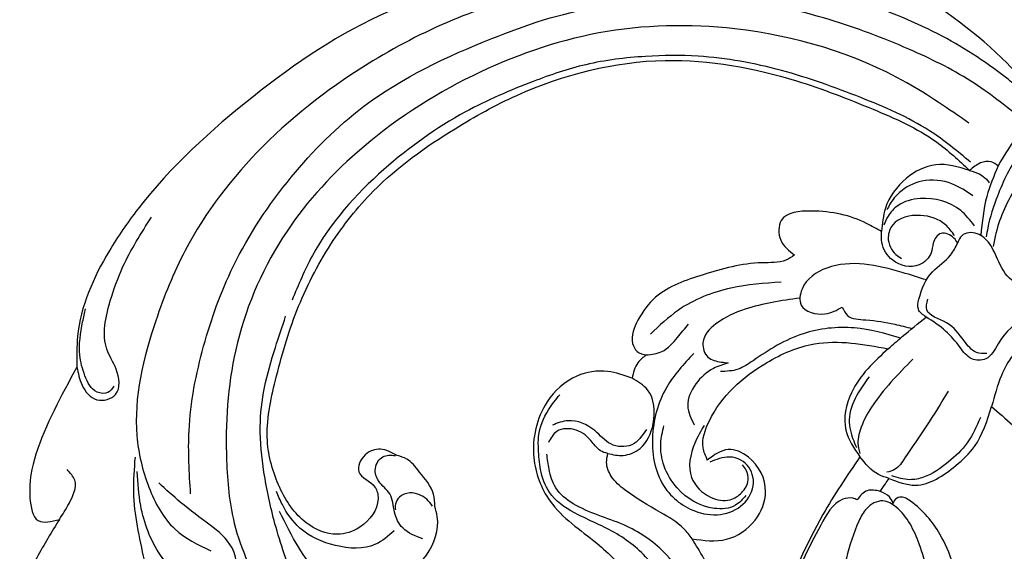
# Model space of a CAD drawing. Units: millimetres. Extents: x 2187 to 4707, y 1438 to 3220.
# Drawn here: x 3594 to 3697, y 2395 to 2451 of the extents above; entities that cross this region are included whole.
import ezdxf

# ---------------------------------------------------------------- set-up
doc = ezdxf.new("R2010")
doc.units = ezdxf.units.MM
doc.linetypes.add('HIDDEN', pattern=[9.525, 6.35, -3.175])
doc.layers.add('A-04.尺寸標註', color=4, linetype='Continuous')
doc.layers.add('H-08.木作(細線)', color=8, linetype='Continuous')
doc.styles.add('新細明體', font='txt')
doc.dimstyles.new('6', dxfattribs={"dimtxt": 15, "dimasz": 4.5, "dimexe": 3, "dimexo": 3, "dimgap": 0.3, "dimtad": 2, "dimdec": 0, "dimtxsty": '新細明體', "dimblk": 'ARCHTICK', "dimcen": 5, "dimclrd": 8, "dimclre": 8, "dimclrt": 4, "dimadec": 0, "dimazin": 0, "dimtfac": 1, "dimtdec": 0, "dimtix": 1, "dimtmove": 2, "dimatfit": 3, "dimldrblk": 'OPEN90', "dimfxl": 1.25, "dimlwd": 9, "dimlwe": 9, "dimarcsym": 0})

# ---------------------------------------------------------------- blocks, each defined once
blk = doc.blocks.new('SE-21064L')
at = {"layer": 'H-08.木作(細線)'}
for points in [[(-11.71, 76.46), (-5.8, 79.72), (6.76, 83.78), (12.24, 85.54), (15.23, 87.54), (15.98, 90.14), (14.93, 92.12), (12.15, 93.1), (11.41, 94.27), (13.24, 97.13), (16.01, 98.21), (21.55, 96.29), (23.15, 93.58), (23.15, 90.93)], [(-10.61, 76.68), (-6.19, 78.27), (2.1, 80.08), (11.6, 80.48), (28.64, 80.48), (35.96, 81.04), (36.99, 81.04), (38.51, 80.01), (38.97, 80.01)], [(-9.32, 74.77), (-2.87, 76.64), (4.4, 77.52), (13.31, 77.52), (23.02, 76.08), (29.87, 74.28), (36.04, 73.81), (37.99, 74.13)], [(-12.28, 75.58), (-10.35, 71.37), (-9.69, 66.28), (-9.9, 62.82), (-10.08, 61.87)], [(-11.71, 76.46), (-9.67, 73.32), (-8.66, 69.29)], [(-4.23, 72.43), (3.38, 74.14), (22.26, 73.17), (35.52, 67.79), (46.37, 58.98), (54.94, 47.27), (59.19, 36.07), (59.71, 23.35), (56.57, 12.13), (53.53, 6.25), (47.71, -0.08), (40.34, -6.7)], [(37.99, 74.13), (44.97, 70.74), (56.98, 62.23), (67.22, 48.94), (74.48, 33.64), (75.78, 28.45), (75.78, 18.91), (74.72, 15.86)], [(58.9, 7.54), (61.36, 13.7), (63, 22.54), (63, 31.48), (60.54, 42.38), (55.97, 52), (45.85, 63.34), (36.65, 70.22), (30.28, 73.12)], [(-12.52, 72.28), (-11.23, 68.02), (-10.9, 62.58), (-11.1, 61.19)], [(39.95, 18.86), (41.83, 18.86), (43.14, 17.75), (43.14, 15.86), (41, 14.94), (40.27, 13.92), (41.03, 10.44), (42.99, 8.92), (46.46, 8.92), (50.35, 11.42), (53.28, 15.58), (54.69, 21.81), (55.12, 29.45), (54.19, 37.23), (51.95, 43.99), (46.18, 53.13), (41.31, 58.66), (27.98, 67.52), (14.3, 70.3), (5.73, 70.3), (-1.7, 69.4), (-6.01, 67.81)], [(-5.81, 68.66), (-0.6, 70.25), (7.37, 71), (16.17, 70.77), (24.88, 69.14), (30.06, 67.19), (35.64, 64.2), (40.21, 60.63), (45.77, 55.15), (51.7, 46.51), (55.6, 35.43), (55.97, 30.31)], [(-8.66, 69.29), (-7.81, 69.44), (-6.81, 68.94), (-6.01, 67.81)], [(-6.01, 67.81), (-7.16, 67.81), (-7.98, 67.56), (-8.4, 67.32)], [(-6.01, 67.81), (-2.47, 67.13), (-0.06, 64.7), (0.9, 61.02), (0.42, 58.58)], [(-7.27, 65.44), (-4.77, 65.84), (-1.7, 65), (0.08, 63.09), (0.6, 61.57), (0.69, 60.91)], [(-8.51, 62.55), (-6.6, 63.54), (-2.18, 63.24), (-0.22, 61.7), (0.34, 60.35), (0.44, 59.3)], [(-18.18, 58.52), (-16.63, 58.76), (-14.48, 58.5), (-12.21, 59.89), (-10.63, 61.34), (-9.07, 61.86), (-7.62, 61.1), (-7.49, 60.24)], [(-6.89, 60.86), (-5.62, 61.58), (-2.81, 61.58), (-0.43, 59.66), (-0.43, 58.28), (-1.02, 57.36), (-1.82, 56.85), (-2.52, 56.66)], [(-7.49, 60.24), (-6.94, 60.57), (-5.5, 60.57), (-5.09, 59.33), (-5.23, 58.31), (-4.49, 56.68), (-1.72, 56.16), (0, 57.52), (0.42, 58.58)], [(-7.09, 51.8), (-6.03, 52.28), (-5.72, 53.29), (-6.06, 56.49), (-7.23, 58.78), (-7.49, 60.24)], [(0.42, 58.58), (2.19, 58.83), (8.11, 58.03), (10.71, 56.01), (10.05, 54.06), (8.14, 53.1)], [(-18.48, 58.11), (-18.64, 57.53), (-18.17, 56.27), (-17.11, 55.44), (-15.15, 51.78), (-14.48, 49.86), (-13.09, 49.36), (-11.53, 50.05), (-9.51, 51.13), (-7.09, 51.8)], [(-22.1, 54.14), (-21.71, 54.94), (-20.28, 55.1), (-18.53, 53.81), (-17.01, 51.19), (-16.63, 48.8), (-16.79, 45.39)], [(-14.4, 50.43), (-13.32, 50.16), (-11.69, 50.84), (-9.28, 51.97), (-6.89, 52.54), (-6.58, 53.61)], [(8.14, 53.1), (8.81, 52.28), (11.06, 51.14), (16.43, 47.81), (20.28, 43.86), (21.19, 40.97), (20.86, 38.49), (20.11, 37.86), (19.08, 37.86)], [(-4.51, 47.3), (-5.45, 49), (-7.09, 51.8)], [(8.47, 49.93), (13.2, 47.52), (17.57, 43.42), (19.44, 40.06)], [(-7.32, 47.18), (-4.99, 40.95), (-4.71, 38.25), (-5.19, 36.43), (-5.53, 35.96)], [(-4.51, 47.3), (-2.49, 41.63), (-3.3, 37.75), (-5.66, 35.63)], [(9.25, 29.74), (10.11, 30.8), (10.49, 33.6), (6.97, 41.48), (2.94, 45.08), (-4.51, 47.3)], [(-16.79, 45.39), (-19.55, 44.31), (-23.18, 42.35), (-26.77, 40.18)], [(-9.32, 34.56), (-12.15, 34.86), (-15.42, 38.27), (-16.56, 40.82), (-16.79, 45.39)], [(-11.94, 45.31), (-11.09, 41.09), (-10.13, 37.18), (-9.54, 35.65), (-8.86, 35.08)], [(-16.08, 43.9), (-15.72, 40.92), (-14.54, 38.33), (-12.66, 35.93), (-11.41, 35.2), (-9.48, 34.93)], [(-3.64, 43.82), (-3.16, 41.85), (-3.16, 39.19), (-4.3, 37.15), (-4.98, 36.41)], [(19.1, 37.85), (17.68, 38.75), (16.66, 40.72), (16.07, 42.4)], [(14.48, 39.72), (15.91, 35.42), (15.45, 29.88), (12.35, 25.42), (7.98, 24.29), (5.39, 25.23), (3.89, 27.28), (4.14, 29.74), (5.93, 30.95), (7.19, 30.83), (8.94, 29.62)], [(10.73, 40.06), (11.99, 38.97), (13.16, 36.81), (13.16, 34.35), (11.82, 32.73)], [(19.08, 37.86), (19.64, 36.78), (19.64, 35.03)], [(-9.32, 34.56), (-8.15, 34.56), (-5.66, 35.63)], [(-5.66, 35.63), (-4.12, 28.59), (-3.33, 17.91), (-3.33, 12.52)], [(-8.92, 32.97), (-9.15, 33.91), (-9.32, 34.56)], [(19.64, 35.03), (22.3, 34.81), (25.16, 33.23), (27.15, 29.6), (26.43, 23.65), (23.24, 19.95), (17.09, 17.51), (12.66, 15.28), (9.53, 11.37), (9.04, 6.09), (11.3, 0.45), (16.41, -4.23), (21.96, -6.33), (27.73, -6.98)], [(19.28, 26.75), (17.71, 27.12), (16.3, 28.42), (15.91, 31.33), (17.7, 34.47), (19.64, 35.03)], [(-21.68, 19.65), (-21.68, 21.77), (-20.54, 25.59), (-16.36, 30.93), (-12.26, 33.11), (-11.05, 33.11), (-10.64, 32.53), (-10.64, 32.26)], [(74.72, 15.86), (73.56, 14.28), (71.55, 13.38), (69.91, 14.59), (70.78, 17.08), (72.42, 18.71), (73.85, 23.61), (73.85, 27.43), (72.86, 33.33)], [(-20.55, 14.44), (-20.19, 18.07), (-18.15, 23.92), (-14.66, 29.23), (-11.05, 31.99), (-9.52, 32.12), (-8.19, 30.76), (-7.9, 29.26), (-8.72, 21.07), (-10.31, 14.94), (-11.92, 11.33), (-12.85, 10.29)], [(-10.64, 32.26), (-10.03, 32.76), (-8.92, 32.97)], [(-8.92, 32.97), (-7.62, 32.56), (-6.95, 31.29)], [(10.83, 33.02), (11.1, 30.94), (10.16, 27.44), (7.57, 26.2), (5.55, 26.67), (4.67, 27.79), (4.51, 29.27), (5.05, 30.15), (5.59, 30.54)], [(-6.95, 31.29), (-6.48, 31.29), (-5.53, 30.82), (-4.3, 27.49), (-3.83, 23.42), (-4.47, 17.64), (-5.62, 15.29)], [(7.87, 21.43), (4.46, 22.65), (2.36, 25.58), (2.36, 28.75), (5.31, 31.53), (7.59, 31.53), (9.25, 29.74)], [(4.15, 27.66), (4.83, 26.32), (6.82, 25.23), (11.21, 25.89), (13.28, 27.57), (14.44, 29.67), (14.77, 31.53)], [(26.08, -9.08), (21.59, -9.64), (12.66, -7.1), (7.58, -2.44), (4.64, 5.58), (6.48, 12.92), (10.77, 17.39), (15.17, 19.11), (19.97, 19.64), (23.29, 20.58), (25.17, 22.47), (26.17, 24.41), (26.72, 25.9), (26.72, 28.88), (26.16, 30.78)], [(16.36, 30.53), (17.25, 28.48), (19.35, 27.79), (21.4, 28.52), (24.39, 28.52), (25.78, 27.52)], [(40.09, -2.38), (45.33, 2.61), (49.5, 7.68), (52.47, 12.36), (54.49, 16.68), (55.5, 20.7), (55.89, 25.03), (56.02, 28.49)], [(19.28, 26.75), (20.12, 26.75), (21.23, 27.29), (23.26, 27.89), (25.12, 27.05), (25.54, 25.65)], [(7.87, 21.43), (9.06, 22.12), (11.95, 22.87), (16.24, 23.78), (18.13, 24.65), (19.08, 25.82), (19.28, 26.75)], [(3.76, 12.18), (5.36, 15.04), (10.11, 19.06), (15.12, 20.3), (20.85, 20.54), (23.17, 21.48), (24.5, 23.06), (25.27, 24.46)], [(70.38, 15.32), (70.74, 14.5), (71.82, 14.15), (73.61, 15.3), (74.87, 17.15), (75.8, 20.51), (75.99, 21.93)], [(7.29, -5.88), (4.58, -2.8), (1.52, 5.19), (1.52, 11.32), (4.36, 18.26), (7.87, 21.43)], [(34.37, 11.59), (36.77, 11.93), (38.15, 13.19), (39.29, 14.82), (40.84, 15.66), (41.63, 16.79), (41.32, 18.21), (40.13, 18.79)], [(34.39, 15.22), (34.97, 16.37), (37.19, 18.07), (38.89, 18.86), (39.95, 18.86)], [(34.65, 15.17), (35.45, 15.63), (37.36, 15.63), (38.22, 14.83), (38.35, 14.01), (38.15, 13.45)], [(74.72, 15.86), (75.58, 5.81), (74.58, 1.29), (72.92, -0.65), (70.89, 0.23)], [(37.04, 4.79), (36.58, 5.76), (35.4, 6.88), (33.45, 10.12), (33.78, 14.32), (34.39, 15.22)], [(37.51, 11.34), (38.85, 9.33), (42.73, 7.75), (46.89, 8.17), (49.47, 9.83), (50.53, 10.91)], [(28.17, 8.5), (29.96, 4.48), (32.78, 2.33), (40.21, 2.93), (46.29, 6.21), (49.51, 9.06)], [(65.71, 9.11), (64.6, 5.65), (61.05, -0.69), (54.76, -9), (50.43, -12.29), (46.54, -15.56), (44.2, -17.42), (43.04, -17.42), (41.76, -18.76), (39.96, -20.17), (38.65, -20.54), (38.03, -20.39)], [(52.14, 0.97), (51.87, 2.03), (52.84, 3.73), (55.85, 5.18), (59.57, 6.34), (62.43, 7.45)], [(55.11, -1.89), (59.64, 0.42), (63.39, 4.57), (64.98, 7.78)], [(70.89, 0.23), (70.52, 2.17), (70.8, 4.65), (71.95, 5.43)], [(70.89, 0.23), (71.71, -4.36), (71.71, -9.12), (69.59, -12.31), (67.41, -12.89), (66.3, -11.37), (65.2, -8.64)]]:
    blk.add_spline(points, degree=3, dxfattribs=at)
for points, knots in [([(36.63, 73.89), (37.24, 73.59), (39.54, 72.44), (43.93, 69.06), (50.4, 64.08), (57.99, 55.78), (64.86, 44.99), (68.54, 33.17), (68.83, 21.95), (67.82, 13.08), (63.54, 6.64), (59.57, 3.13), (56.32, 2.81), (54.82, 2.67)], [0.633673, 0.633673, 0.633673, 0.633673, 2.681671, 8.342683, 17.166156, 27.173258, 41.868522, 55.526281, 63.580348, 75.884255, 81.424979, 86.584165, 91.017137, 91.017137, 91.017137, 91.017137]), ([(-8.66, 69.29), (-8.61, 68.14), (-8.49, 65.62), (-9.13, 63.17), (-9.49, 61.83)], [0, 0, 0, 0, 3.420674, 7.539193, 7.539193, 7.539193, 7.539193]), ([(-5.75, 55.45), (-4.88, 55.42), (-1.29, 55.23), (3.64, 54.58), (6.48, 50.73), (5.81, 47.76), (2.95, 48.07), (1.96, 49.22), (1.55, 49.71)], [29.676212, 29.676212, 29.676212, 29.676212, 32.266657, 40.202494, 43.618869, 45.298887, 47.956631, 49.90491, 49.90491, 49.90491, 49.90491]), ([(1.55, 49.71), (1.28, 49.46), (0.52, 48.73), (-1.68, 49.51), (-3.85, 49.91), (-5.49, 50.09), (-6.11, 50.15)], [0, 0, 0, 0, 1.036454, 3.009752, 6.089035, 7.964236, 7.964236, 7.964236, 7.964236]), ([(-5.34, 48.8), (-3.67, 48.7), (-0.21, 48.37), (4.88, 45.87), (7.57, 42.36), (9.44, 39.64), (10.6, 39.17), (11.19, 38.92)], [1.253984, 1.253984, 1.253984, 1.253984, 6.246073, 11.658537, 17.620343, 19.431284, 21.308299, 21.308299, 21.308299, 21.308299]), ([(6.04, 49.06), (7.78, 48.13), (10.5, 46.59), (13.31, 43.93), (14.41, 41.35), (13.06, 39.62), (11.68, 39.83), (10.97, 40), (10.73, 40.06)], [0.980504, 0.980504, 0.980504, 0.980504, 6.842662, 10.297724, 12.702191, 14.292755, 15.779085, 16.523564, 16.523564, 16.523564, 16.523564])]:
    blk.add_open_spline(points, degree=3, knots=knots, dxfattribs=at)
blk = doc.blocks.new('_ArchTick')
at = {"color": 0, "linetype": 'ByBlock', "const_width": 0.15}
blk.add_lwpolyline([(-0.5, -0.5), (0.5, 0.5)], dxfattribs=at)
blk = doc.blocks.new('*D34')
at = {"layer": 'A-04.尺寸標註', "color": 8, "linetype": 'HIDDEN', "lineweight": 9, "transparency": 16777216}
for p, q in [((3777.23, 2546.38), (4148.94, 2546.38)), ((3605.73, 1912.5), (4148.94, 1912.5))]:
    blk.add_line(p, q, dxfattribs=at)
at = {"layer": 'A-04.尺寸標註', "color": 8, "lineweight": 9, "transparency": 16777216}
blk.add_line((4145.94, 1912.5), (4145.94, 2546.38), dxfattribs=at)
at = {"layer": 'DEFPOINTS', "color": 0, "transparency": 16777216}
for p in [(3774.23, 2546.38), (4145.94, 2546.38), (3602.73, 1912.5)]:
    blk.add_point(p, dxfattribs=at)
at = {"layer": 'A-04.尺寸標註', "color": 8, "lineweight": 9, "transparency": 16777216, "xscale": 4.5, "yscale": 4.5, "zscale": 4.5}
for p, rotation in [((4145.94, 2546.38), 90), ((4145.94, 1912.5), 270)]:
    blk.add_blockref('_ArchTick', p, dxfattribs=dict(at, rotation=rotation))
at = {"layer": 'A-04.尺寸標註', "color": 4, "transparency": 16777216, "insert": (4154.69, 2229.44), "char_height": 15, "attachment_point": 5, "rotation": 90, "style": '新細明體'}
blk.add_mtext('634', dxfattribs=at)
blk = doc.blocks.new('_Open90')
at = {"color": 0, "linetype": 'ByBlock', "lineweight": -2}
for p, q in [((-0.5, 0.5), (0, 0)), ((0, 0), (-1, 0)), ((0, 0), (-0.5, -0.5))]:
    blk.add_line(p, q, dxfattribs=at)

msp = doc.modelspace()

# ---------------------------------------------------------------- block references
at = {"layer": 'H-08.木作(細線)', "xscale": -1, "rotation": 339.6554322758419}
msp.add_blockref('SE-21064L', (3664.45, 2373.87), dxfattribs=at)

# ---------------------------------------------------------------- dimensions: what is measured, and where the dimension line sits
at = {"layer": 'A-04.尺寸標註', "color": 8}
dim = msp.add_linear_dim(base=(4145.94, 2546.38), p1=(3602.73, 1912.5), p2=(3774.23, 2546.38), angle=90, dimstyle='6', dxfattribs=at)
dim.commit()
dim.dimension.update_dxf_attribs({"geometry": '*D34', "text_midpoint": (4154.69, 2229.44)})

doc.saveas('drawing.dxf')
